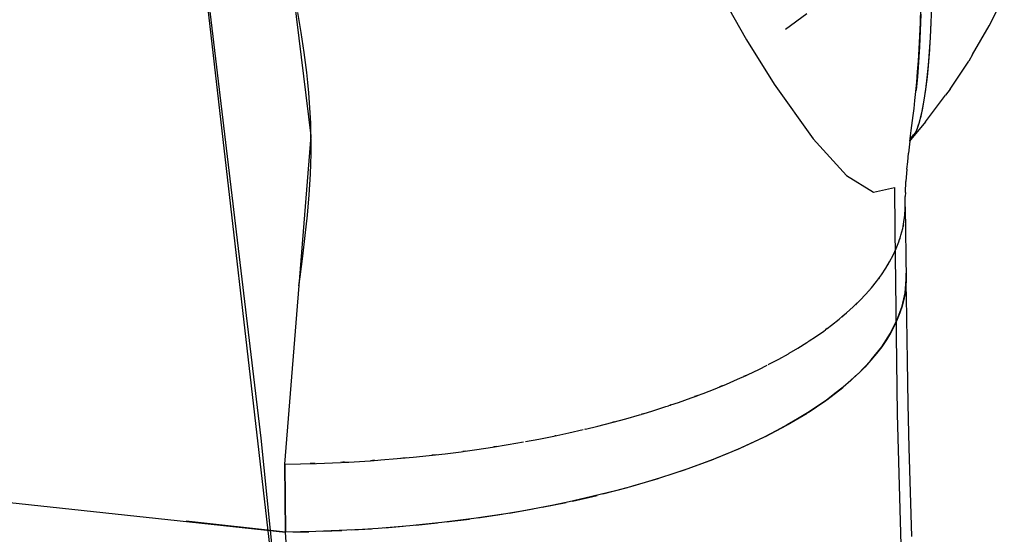
# Model space of a CAD drawing. Units: millimetres. Extents: x -604 to 23516, y 44 to 16109.
# Drawn here: x 12518 to 12565, y 3186 to 3211 of the extents above; entities that cross this region are included whole.
import ezdxf

# ---------------------------------------------------------------- set-up
doc = ezdxf.new("R2010")
doc.units = ezdxf.units.MM
doc.layers.add('______', color=7, linetype='Continuous')

msp = doc.modelspace()

# ---------------------------------------------------------------- linework, layer by layer
at = {"layer": '______'}
for p, q in [((12525.501, 3222.617), (12531.218, 3172.963)), ((12526.156, 3217.445), (12529.295, 3191.09)), ((12531.723, 3205.689), (12530.779, 3213.462)), ((12551.352, 3212.77), (12552.733, 3210.324)), ((12564.447, 3211.014), (12565.17, 3212.463)), ((12531.249, 3210.685), (12531.088, 3211.646)), ((12555.639, 3211.584), (12554.607, 3210.823)), ((12561.126, 3211.163), (12561.15, 3211.853)), ((12561.651, 3211.943), (12561.623, 3211.171)), ((12561.098, 3210.511), (12561.126, 3211.163)), ((12561.145, 3211.567), (12561.114, 3210.759)), ((12561.623, 3211.171), (12561.587, 3210.445)), ((12531.394, 3209.72), (12531.249, 3210.685)), ((12561.114, 3210.759), (12561.075, 3209.985)), ((12561.617, 3210.954), (12561.603, 3210.679)), ((12561.622, 3211.061), (12561.617, 3210.954)), ((12563.642, 3209.622), (12564.447, 3211.014)), ((12552.733, 3210.324), (12554.07, 3208.194)), ((12561.065, 3209.899), (12561.098, 3210.511)), ((12561.587, 3210.445), (12561.543, 3209.754)), ((12561.582, 3210.278), (12561.554, 3209.849)), ((12561.587, 3210.384), (12561.582, 3210.278)), ((12531.459, 3209.236), (12531.394, 3209.72)), ((12561.075, 3209.985), (12561.028, 3209.245)), ((12561.029, 3209.324), (12561.065, 3209.899)), ((12561.543, 3209.754), (12561.49, 3209.101)), ((12561.554, 3209.849), (12561.54, 3209.649)), ((12531.518, 3208.751), (12531.459, 3209.236)), ((12560.989, 3208.788), (12561.029, 3209.324)), ((12561.028, 3209.245), (12560.993, 3208.77)), ((12561.54, 3209.649), (12561.493, 3209.079)), ((12562.556, 3207.951), (12563.451, 3209.302)), ((12563.642, 3209.622), (12563.451, 3209.302)), ((12531.571, 3208.265), (12531.518, 3208.751)), ((12560.948, 3208.29), (12560.989, 3208.788)), ((12560.993, 3208.77), (12560.974, 3208.549)), ((12561.49, 3209.101), (12561.429, 3208.491)), ((12561.493, 3209.079), (12561.441, 3208.548)), ((12531.616, 3207.778), (12531.571, 3208.265)), ((12560.905, 3207.829), (12560.948, 3208.29)), ((12560.974, 3208.549), (12560.912, 3207.913)), ((12561.429, 3208.491), (12561.361, 3207.927)), ((12561.441, 3208.548), (12561.384, 3208.062)), ((12554.07, 3208.194), (12555.955, 3205.542)), ((12560.859, 3207.405), (12560.905, 3207.829)), ((12560.912, 3207.913), (12560.907, 3207.87)), ((12561.361, 3207.927), (12561.286, 3207.412)), ((12561.384, 3208.062), (12561.324, 3207.632)), ((12562.556, 3207.951), (12562.34, 3207.661)), ((12531.654, 3207.289), (12531.616, 3207.778)), ((12560.814, 3207.018), (12560.859, 3207.405)), ((12561.286, 3207.412), (12561.203, 3206.951)), ((12561.324, 3207.632), (12561.26, 3207.239)), ((12561.363, 3206.363), (12562.34, 3207.661)), ((12531.685, 3206.799), (12531.654, 3207.289)), ((12560.768, 3206.668), (12560.814, 3207.018)), ((12561.203, 3206.951), (12561.113, 3206.548)), ((12561.191, 3206.883), (12561.119, 3206.565)), ((12561.26, 3207.239), (12561.191, 3206.883)), ((12531.707, 3206.309), (12531.685, 3206.799)), ((12560.682, 3205.949), (12560.768, 3206.668)), ((12561.363, 3206.363), (12560.741, 3205.616)), ((12561.102, 3206.503), (12561.042, 3206.286)), ((12561.113, 3206.548), (12561.061, 3206.344)), ((12531.721, 3205.817), (12531.707, 3206.309)), ((12560.608, 3205.434), (12560.682, 3205.949)), ((12560.963, 3206.047), (12560.881, 3205.847)), ((12560.945, 3205.993), (12560.881, 3205.847)), ((12561.005, 3206.159), (12560.945, 3205.993)), ((12561.042, 3206.286), (12560.963, 3206.047)), ((12561.061, 3206.344), (12561.005, 3206.159)), ((12530.453, 3189.839), (12531.723, 3205.689)), ((12531.726, 3205.323), (12531.721, 3205.817)), ((12555.955, 3205.542), (12557.552, 3203.776)), ((12560.608, 3205.434), (12560.553, 3204.863)), ((12560.651, 3205.506), (12560.61, 3205.451)), ((12560.651, 3205.506), (12560.611, 3205.457)), ((12560.709, 3205.627), (12560.614, 3205.477)), ((12560.614, 3205.477), (12560.654, 3205.515)), ((12560.631, 3205.51), (12560.709, 3205.627)), ((12560.646, 3205.5), (12560.699, 3205.564)), ((12560.741, 3205.616), (12560.654, 3205.515)), ((12560.881, 3205.847), (12560.709, 3205.627)), ((12560.709, 3205.627), (12560.792, 3205.74)), ((12560.817, 3205.727), (12560.741, 3205.616)), ((12560.881, 3205.847), (12560.792, 3205.74)), ((12560.881, 3205.847), (12560.817, 3205.727)), ((12531.723, 3204.83), (12531.726, 3205.323)), ((12531.713, 3204.335), (12531.723, 3204.83)), ((12560.513, 3204.43), (12560.553, 3204.863)), ((12531.694, 3203.841), (12531.713, 3204.335)), ((12560.472, 3204.076), (12560.419, 3203.482)), ((12560.472, 3204.076), (12560.513, 3204.43)), ((12531.669, 3203.346), (12531.694, 3203.841)), ((12557.552, 3203.776), (12558.859, 3202.967)), ((12531.635, 3202.852), (12531.669, 3203.346)), ((12558.859, 3202.967), (12559.872, 3203.193)), ((12559.872, 3203.193), (12559.885, 3201.151)), ((12560.404, 3202.954), (12560.419, 3203.482)), ((12531.551, 3201.863), (12531.635, 3202.852)), ((12560.393, 3202.177), (12560.394, 3202.76)), ((12560.404, 3202.954), (12560.394, 3202.76)), ((12560.371, 3201.858), (12560.393, 3202.177)), ((12560.393, 3202.269), (12560.434, 3198.749)), ((12531.447, 3200.873), (12531.551, 3201.863)), ((12560.33, 3201.538), (12560.371, 3201.858)), ((12560.381, 3201.969), (12560.377, 3201.933)), ((12560.382, 3202.018), (12560.381, 3201.969)), ((12559.885, 3201.151), (12560.002, 3192.256)), ((12560.184, 3200.896), (12560.267, 3201.217)), ((12560.267, 3201.217), (12560.286, 3201.314)), ((12560.297, 3201.354), (12560.286, 3201.314)), ((12560.287, 3201.315), (12560.33, 3201.538)), ((12560.303, 3201.399), (12560.297, 3201.354)), ((12531.329, 3199.881), (12531.447, 3200.873)), ((12560.079, 3200.575), (12560.117, 3200.692)), ((12560.117, 3200.692), (12560.143, 3200.769)), ((12560.132, 3200.73), (12560.117, 3200.692)), ((12560.143, 3200.77), (12560.132, 3200.73)), ((12560.143, 3200.77), (12560.184, 3200.896)), ((12559.806, 3199.933), (12559.953, 3200.253)), ((12559.953, 3200.253), (12560.079, 3200.575)), ((12531.201, 3198.889), (12531.329, 3199.881)), ((12559.637, 3199.615), (12559.806, 3199.933)), ((12559.885, 3200.101), (12559.863, 3200.059)), ((12559.902, 3200.143), (12559.885, 3200.101)), ((12559.238, 3198.98), (12559.449, 3199.296)), ((12559.449, 3199.296), (12559.637, 3199.615)), ((12559.553, 3199.468), (12559.526, 3199.426)), ((12559.574, 3199.508), (12559.553, 3199.468)), ((12531.143, 3198.448), (12531.201, 3198.889)), ((12559.007, 3198.666), (12559.238, 3198.98)), ((12559.134, 3198.834), (12559.101, 3198.793)), ((12559.161, 3198.875), (12559.134, 3198.834)), ((12560.439, 3198.725), (12560.431, 3199.063)), ((12560.431, 3199.063), (12560.435, 3198.75)), ((12558.485, 3198.046), (12558.757, 3198.355)), ((12558.757, 3198.355), (12559.007, 3198.666)), ((12560.379, 3198.115), (12560.434, 3198.749)), ((12560.417, 3198.434), (12560.379, 3198.115)), ((12560.384, 3198.09), (12560.417, 3198.434)), ((12560.423, 3198.539), (12560.404, 3198.327)), ((12560.435, 3198.75), (12560.417, 3198.434)), ((12560.439, 3198.725), (12560.417, 3198.434)), ((12560.443, 3198.437), (12560.44, 3198.693)), ((12560.45, 3197.924), (12560.443, 3198.437)), ((12558.194, 3197.739), (12558.485, 3198.046)), ((12558.626, 3198.203), (12558.589, 3198.164)), ((12558.657, 3198.242), (12558.626, 3198.203)), ((12560.238, 3197.471), (12560.379, 3198.115)), ((12560.326, 3197.83), (12560.309, 3197.754)), ((12560.379, 3198.115), (12560.319, 3197.794)), ((12560.384, 3198.09), (12560.319, 3197.794)), ((12560.465, 3196.895), (12560.45, 3197.924)), ((12557.554, 3197.138), (12557.883, 3197.437)), ((12557.883, 3197.437), (12558.194, 3197.739)), ((12558.03, 3197.577), (12557.985, 3197.536)), ((12558.075, 3197.624), (12558.03, 3197.577)), ((12560.007, 3196.82), (12560.238, 3197.471)), ((12560.238, 3197.471), (12560.134, 3197.147)), ((12560.319, 3197.794), (12560.238, 3197.471)), ((12560.241, 3197.447), (12560.319, 3197.794)), ((12557.205, 3196.843), (12557.38, 3196.992)), ((12557.345, 3196.959), (12557.307, 3196.93)), ((12557.386, 3196.997), (12557.345, 3196.959)), ((12557.386, 3196.996), (12557.554, 3197.138)), ((12560.134, 3197.147), (12560.007, 3196.82)), ((12560.499, 3194.821), (12560.465, 3196.895)), ((12556.543, 3196.332), (12556.61, 3196.382)), ((12556.62, 3196.39), (12556.573, 3196.353)), ((12556.62, 3196.39), (12556.838, 3196.552)), ((12556.838, 3196.552), (12557.205, 3196.843)), ((12559.681, 3196.164), (12560.007, 3196.82)), ((12559.857, 3196.493), (12559.682, 3196.165)), ((12560.007, 3196.82), (12559.857, 3196.493)), ((12555.76, 3195.791), (12556.053, 3195.985)), ((12556.053, 3195.985), (12556.455, 3196.266)), ((12556.455, 3196.266), (12556.538, 3196.329)), ((12556.573, 3196.353), (12556.538, 3196.329)), ((12559.257, 3195.507), (12559.681, 3196.164)), ((12559.682, 3196.165), (12559.482, 3195.836)), ((12554.794, 3195.197), (12555.202, 3195.438)), ((12555.202, 3195.438), (12555.636, 3195.709)), ((12555.636, 3195.709), (12555.691, 3195.745)), ((12555.701, 3195.751), (12555.743, 3195.78)), ((12555.76, 3195.791), (12555.717, 3195.761)), ((12558.751, 3194.873), (12559.257, 3195.507)), ((12559.257, 3195.507), (12559.007, 3195.179)), ((12559.482, 3195.836), (12559.257, 3195.507)), ((12554.289, 3194.913), (12554.753, 3195.172)), ((12554.753, 3195.172), (12554.787, 3195.192)), ((12559.007, 3195.179), (12558.733, 3194.852)), ((12553.321, 3194.412), (12553.729, 3194.617)), ((12553.775, 3194.64), (12553.812, 3194.659)), ((12553.812, 3194.659), (12554.289, 3194.913)), ((12558.112, 3194.202), (12558.709, 3194.826)), ((12558.434, 3194.526), (12558.112, 3194.202)), ((12558.733, 3194.852), (12558.434, 3194.526)), ((12560.539, 3192.729), (12560.499, 3194.821)), ((12552.3, 3193.934), (12552.709, 3194.12)), ((12552.671, 3194.102), (12552.593, 3194.068)), ((12552.719, 3194.125), (12552.671, 3194.102)), ((12552.711, 3194.121), (12552.818, 3194.17)), ((12552.818, 3194.17), (12553.321, 3194.412)), ((12557.411, 3193.577), (12558.11, 3194.201)), ((12558.111, 3194.202), (12557.765, 3193.881)), ((12551.213, 3193.474), (12551.447, 3193.571)), ((12551.512, 3193.596), (12551.437, 3193.567)), ((12551.452, 3193.573), (12551.567, 3193.62)), ((12551.573, 3193.623), (12551.512, 3193.596)), ((12551.568, 3193.621), (12551.765, 3193.702)), ((12551.765, 3193.702), (12552.3, 3193.934)), ((12556.605, 3192.95), (12557.374, 3193.546)), ((12557.394, 3193.562), (12557.001, 3193.246)), ((12557.765, 3193.881), (12557.394, 3193.562)), ((12550.06, 3193.033), (12550.347, 3193.141)), ((12550.29, 3193.118), (12550.23, 3193.097)), ((12550.362, 3193.146), (12550.29, 3193.118)), ((12550.362, 3193.146), (12550.644, 3193.251)), ((12550.644, 3193.251), (12551.213, 3193.474)), ((12557.001, 3193.246), (12556.584, 3192.933)), ((12548.213, 3192.412), (12548.844, 3192.613)), ((12548.844, 3192.613), (12548.965, 3192.654)), ((12549.013, 3192.67), (12548.965, 3192.655)), ((12548.99, 3192.663), (12549.061, 3192.687)), ((12549.083, 3192.695), (12549.013, 3192.67)), ((12549.083, 3192.694), (12549.459, 3192.821)), ((12549.459, 3192.821), (12550.06, 3193.033)), ((12556.144, 3192.625), (12555.681, 3192.321)), ((12555.707, 3192.338), (12556.559, 3192.916)), ((12556.584, 3192.933), (12556.144, 3192.625)), ((12560.586, 3190.619), (12560.539, 3192.729)), ((12546.91, 3192.029), (12547.569, 3192.218)), ((12547.569, 3192.218), (12547.647, 3192.241)), ((12547.686, 3192.253), (12547.647, 3192.241)), ((12547.656, 3192.244), (12547.754, 3192.274)), ((12547.754, 3192.274), (12547.686, 3192.253)), ((12547.754, 3192.274), (12548.213, 3192.412)), ((12554.702, 3191.735), (12555.652, 3192.303)), ((12555.681, 3192.321), (12555.196, 3192.022)), ((12560.002, 3192.256), (12560.255, 3183.289)), ((12544.96, 3191.528), (12545.554, 3191.672)), ((12545.554, 3191.672), (12546.239, 3191.847)), ((12546.239, 3191.847), (12546.289, 3191.861)), ((12546.316, 3191.868), (12546.279, 3191.858)), ((12546.302, 3191.864), (12546.91, 3192.029)), ((12546.375, 3191.884), (12546.316, 3191.868)), ((12553.645, 3191.176), (12554.673, 3191.719)), ((12554.689, 3191.728), (12554.16, 3191.44)), ((12555.196, 3192.022), (12554.69, 3191.728)), ((12542.709, 3191.045), (12543.436, 3191.191)), ((12543.436, 3191.191), (12544.153, 3191.343)), ((12543.535, 3191.212), (12543.479, 3191.2)), ((12544.153, 3191.343), (12544.859, 3191.504)), ((12544.963, 3191.53), (12544.912, 3191.517)), ((12553.61, 3191.158), (12553.038, 3190.883)), ((12554.16, 3191.44), (12553.61, 3191.158)), ((12529.295, 3191.09), (12531.96, 3165.298)), ((12540.481, 3190.656), (12541.231, 3190.778)), ((12540.648, 3190.684), (12540.561, 3190.669)), ((12541.231, 3190.778), (12541.974, 3190.907)), ((12542.075, 3190.926), (12542.709, 3191.045)), ((12553.038, 3190.883), (12552.447, 3190.614)), ((12552.488, 3190.633), (12553.57, 3191.139)), ((12536.651, 3190.173), (12537.424, 3190.253)), ((12537.424, 3190.253), (12538.195, 3190.341)), ((12537.616, 3190.274), (12537.55, 3190.267)), ((12537.763, 3190.292), (12537.616, 3190.274)), ((12538.195, 3190.341), (12538.962, 3190.438)), ((12538.962, 3190.438), (12539.049, 3190.45)), ((12539.088, 3190.455), (12539.049, 3190.45)), ((12539.059, 3190.451), (12539.121, 3190.46)), ((12539.167, 3190.467), (12539.088, 3190.455)), ((12539.167, 3190.466), (12539.724, 3190.543)), ((12539.724, 3190.543), (12540.481, 3190.656)), ((12540.561, 3190.669), (12540.516, 3190.662)), ((12551.837, 3190.354), (12551.209, 3190.1)), ((12551.257, 3190.119), (12552.4, 3190.594)), ((12552.447, 3190.614), (12551.837, 3190.354)), ((12560.641, 3188.488), (12560.586, 3190.619)), ((12530.453, 3189.839), (12531.221, 3189.851)), ((12530.497, 3186.555), (12530.453, 3189.839)), ((12530.453, 3189.839), (12530.476, 3188.199)), ((12531.221, 3189.851), (12531.992, 3189.873)), ((12531.842, 3189.868), (12531.68, 3189.864)), ((12531.927, 3189.871), (12531.842, 3189.868)), ((12531.992, 3189.873), (12532.767, 3189.902)), ((12532.767, 3189.902), (12533.143, 3189.92)), ((12533.257, 3189.925), (12533.143, 3189.92)), ((12533.188, 3189.922), (12533.334, 3189.929)), ((12533.343, 3189.93), (12533.257, 3189.925)), ((12533.343, 3189.93), (12533.543, 3189.939)), ((12533.543, 3189.939), (12534.32, 3189.985)), ((12534.32, 3189.985), (12534.587, 3190.004)), ((12534.695, 3190.01), (12534.587, 3190.004)), ((12534.608, 3190.005), (12534.759, 3190.015)), ((12534.805, 3190.019), (12534.695, 3190.01)), ((12534.805, 3190.019), (12535.098, 3190.039)), ((12535.098, 3190.039), (12535.875, 3190.102)), ((12535.875, 3190.102), (12536.651, 3190.173)), ((12536.15, 3190.126), (12536.038, 3190.117)), ((12536.306, 3190.142), (12536.15, 3190.126)), ((12550.565, 3189.854), (12549.905, 3189.617)), ((12550.002, 3189.652), (12551.158, 3190.081)), ((12551.209, 3190.1), (12550.565, 3189.854)), ((12549.23, 3189.387), (12548.542, 3189.165)), ((12548.607, 3189.186), (12549.789, 3189.577)), ((12549.904, 3189.617), (12549.23, 3189.387)), ((12547.841, 3188.952), (12547.128, 3188.748)), ((12547.253, 3188.783), (12548.475, 3189.145)), ((12548.542, 3189.165), (12547.841, 3188.952)), ((12511.308, 3188.608), (12530.497, 3186.555)), ((12544.335, 3188.054), (12545.52, 3188.328)), ((12545.672, 3188.365), (12544.93, 3188.188)), ((12546.405, 3188.552), (12545.672, 3188.365)), ((12545.809, 3188.4), (12546.993, 3188.711)), ((12547.128, 3188.748), (12546.405, 3188.552)), ((12560.701, 3186.339), (12560.641, 3188.488)), ((12530.476, 3188.199), (12530.498, 3186.555)), ((12543.425, 3187.861), (12542.663, 3187.712)), ((12542.87, 3187.753), (12544.03, 3187.988)), ((12544.181, 3188.02), (12543.425, 3187.861)), ((12544.93, 3188.188), (12544.181, 3188.02)), ((12539.772, 3187.24), (12540.949, 3187.416)), ((12541.128, 3187.444), (12540.356, 3187.324)), ((12541.897, 3187.573), (12541.128, 3187.444)), ((12541.29, 3187.471), (12542.443, 3187.672)), ((12542.662, 3187.712), (12541.897, 3187.573)), ((12530.497, 3186.555), (12525.702, 3187.087)), ((12537.266, 3186.935), (12536.496, 3186.86)), ((12536.776, 3186.887), (12537.825, 3186.995)), ((12538.038, 3187.019), (12537.266, 3186.935)), ((12538.81, 3187.112), (12538.038, 3187.019)), ((12538.249, 3187.044), (12539.363, 3187.184)), ((12539.584, 3187.213), (12538.81, 3187.112)), ((12540.356, 3187.324), (12539.585, 3187.213)), ((12531.223, 3186.566), (12530.497, 3186.555)), ((12530.602, 3185.043), (12530.497, 3186.555)), ((12530.843, 3186.56), (12531.61, 3186.575)), ((12531.959, 3186.584), (12531.223, 3186.566)), ((12532.701, 3186.61), (12531.959, 3186.584)), ((12532.265, 3186.595), (12533.207, 3186.633)), ((12533.45, 3186.644), (12532.701, 3186.61)), ((12534.205, 3186.686), (12533.45, 3186.644)), ((12533.698, 3186.658), (12534.644, 3186.715)), ((12534.964, 3186.736), (12534.205, 3186.686)), ((12535.728, 3186.794), (12534.965, 3186.736)), ((12535.289, 3186.761), (12536.175, 3186.833)), ((12536.496, 3186.86), (12535.728, 3186.794))]:
    msp.add_line(p, q, dxfattribs=at)

doc.saveas('drawing.dxf')
